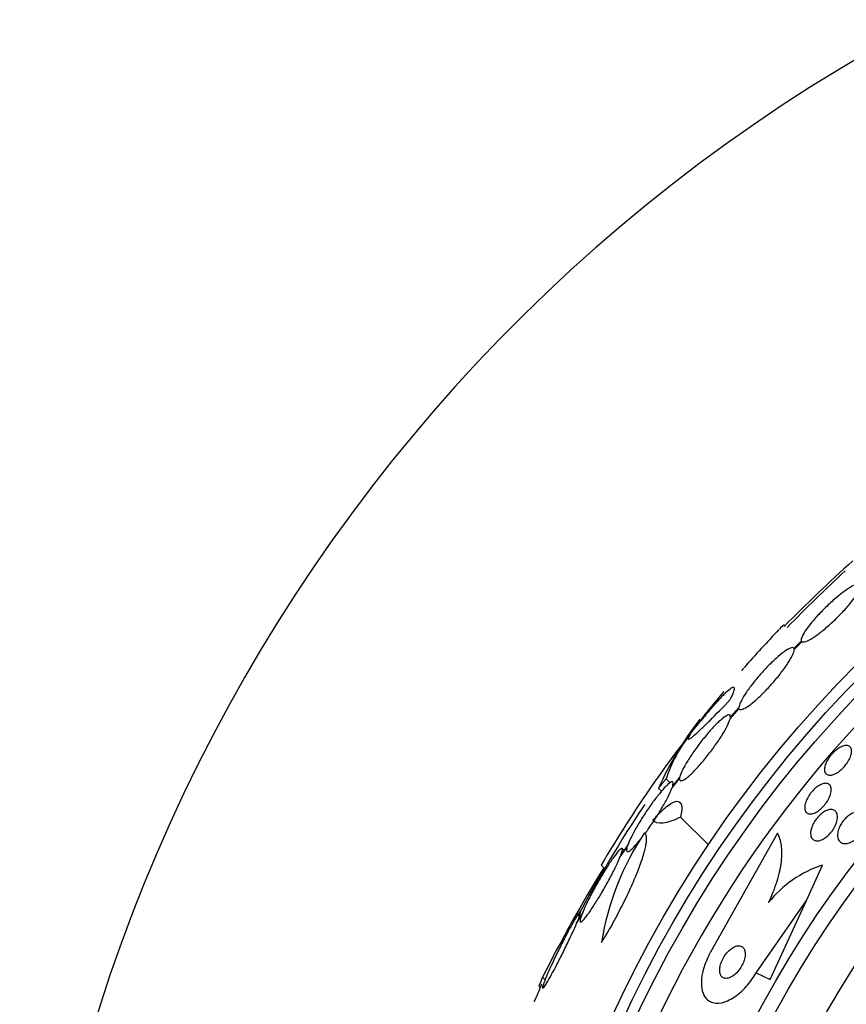
# Model space of a CAD drawing. Units: millimetres. Extents: x 0 to 1393, y 0 to 2507.
# Drawn here: x 438 to 456, y 1382 to 1404 of the extents above; entities that cross this region are included whole.
import ezdxf

# ---------------------------------------------------------------- set-up
doc = ezdxf.new("R2010")
doc.units = ezdxf.units.MM
doc.layers.add('DV1_Défaut', color=7, linetype='Continuous')
doc.layers.add('Défaut', color=7, linetype='Continuous')

# ---------------------------------------------------------------- blocks, each defined once
blk = doc.blocks.new('SE')
at = {"layer": 'DV1_Défaut', "color": 7, "linetype": 'Continuous'}
for p, q in [((455.41, 1390.513), (455.248, 1390.347)), ((455.252, 1390.325), (455.423, 1390.5)), ((453.836, 1388.798), (454.035, 1389.023)), ((454.032, 1389.047), (453.841, 1388.832)), ((452.724, 1387.51), (452.567, 1387.314)), ((452.423, 1387.471), (452.51, 1387.383)), ((452.553, 1387.27), (452.718, 1387.476)), ((452.254, 1387.258), (452.319, 1387.192)), ((452.743, 1386.624), (453.357, 1386.01)), ((454.881, 1386.264), (453.406, 1383.638)), ((451.571, 1385.997), (451.424, 1385.789)), ((451.402, 1385.734), (451.557, 1385.952)), ((451.492, 1385.886), (451.452, 1385.926)), ((450.989, 1385.559), (451.061, 1385.486)), ((455.523, 1384.78), (455.881, 1385.563)), ((454.411, 1383.179), (455.523, 1384.78)), ((454.725, 1383.035), (455.523, 1384.78)), ((450.445, 1384.275), (450.551, 1384.447)), ((450.572, 1384.502), (450.473, 1384.34)), ((454.411, 1383.179), (454.725, 1383.035)), ((449.693, 1383.083), (449.749, 1383.026)), ((449.609, 1382.887), (449.64, 1382.856))]:
    blk.add_line(p, q, dxfattribs=at)
for radius in [26.834, 26.588, 26.346, 23.976, 23.645, 22.655, 22, 20.5]:
    blk.add_circle((475.636, 1371.054), radius, dxfattribs=at)
for centre, radius, start, end in [((475.636, 1371.054), 37.5, 117.7153, 332.2847), ((475.636, 1371.054), 25.906, 108.8617, 168.8868), ((481.397, 1364.76), 37.084, 132.0751, 135.3173), ((475.636, 1371.054), 28.5, 132.5008, 136.1136), ((475.636, 1371.054), 28.6, 136.4277, 138.7159), ((468.204, 1377.126), 19.001, 139.7695, 142.7201), ((475.636, 1371.054), 28.6, 140.724, 141.5826), ((473.793, 1372.247), 26.406, 140.6287, 149.7264), ((458.842, 1384.357), 7.198, 142.0115, 156.2404), ((455.463, 1386.462), 3.203, 141.8103, 161.6429), ((475.636, 1371.054), 28.5, 146.2127, 151.9965), ((456.886, 1382.942), 5.959, 145.9831, 171.2268), ((456.663, 1383.161), 2.526, 108.0542, 141.5738), ((477.369, 1369.207), 30.96, 148.2432, 153.372)]:
    blk.add_arc(centre, radius, start, end, dxfattribs=at)
blk.add_ellipse((471.173, 1366.591), major_axis=(-19.465, 19.465), ratio=0.581075, start_param=0.22234, end_param=0.235043, dxfattribs=at)
for points, knots in [([(456.697, 1391.768), (456.679, 1391.777), (456.648, 1391.773), (456.606, 1391.758), (456.565, 1391.742), (456.512, 1391.714), (456.452, 1391.675), (456.392, 1391.636), (456.324, 1391.586), (456.252, 1391.529), (456.182, 1391.473), (456.107, 1391.408), (456.033, 1391.34), (455.961, 1391.273), (455.888, 1391.201), (455.82, 1391.13), (455.753, 1391.059), (455.69, 1390.988), (455.635, 1390.922), (455.58, 1390.856), (455.533, 1390.792), (455.496, 1390.737), (455.459, 1390.682), (455.433, 1390.633), (455.418, 1390.595), (455.405, 1390.558), (455.402, 1390.53), (455.41, 1390.513)], [0, 0, 0, 0, 0.114367, 0.114367, 0.114367, 0.228866, 0.228866, 0.228866, 0.342428, 0.342428, 0.342428, 0.454073, 0.454073, 0.454073, 0.563968, 0.563968, 0.563968, 0.673035, 0.673035, 0.673035, 0.782509, 0.782509, 0.782509, 0.893431, 0.893431, 0.893431, 1, 1, 1, 1]), ([(455.423, 1390.5), (455.44, 1390.489), (455.47, 1390.492), (455.511, 1390.506), (455.551, 1390.521), (455.603, 1390.548), (455.663, 1390.586), (455.722, 1390.623), (455.79, 1390.672), (455.861, 1390.729), (455.931, 1390.785), (456.006, 1390.849), (456.08, 1390.917), (456.153, 1390.984), (456.226, 1391.055), (456.294, 1391.126), (456.362, 1391.197), (456.425, 1391.268), (456.481, 1391.335), (456.536, 1391.401), (456.584, 1391.465), (456.622, 1391.521), (456.659, 1391.577), (456.687, 1391.627), (456.702, 1391.666), (456.718, 1391.707), (456.721, 1391.737), (456.711, 1391.755)], [0, 0, 0, 0, 0.113285, 0.113285, 0.113285, 0.226696, 0.226696, 0.226696, 0.339231, 0.339231, 0.339231, 0.449864, 0.449864, 0.449864, 0.558696, 0.558696, 0.558696, 0.666632, 0.666632, 0.666632, 0.774931, 0.774931, 0.774931, 0.884671, 0.884671, 0.884671, 1, 1, 1, 1]), ([(455.033, 1390.874), (455.031, 1390.876), (455.026, 1390.874), (455.007, 1390.859), (454.987, 1390.841), (454.949, 1390.803), (454.938, 1390.79), (454.925, 1390.777)], [0, 0, 0, 0, 0.307882, 0.307882, 0.806613, 0.806613, 1, 1, 1, 1]), ([(455.248, 1390.347), (455.24, 1390.366), (455.22, 1390.373), (455.19, 1390.365), (455.159, 1390.358), (455.118, 1390.338), (455.068, 1390.305), (455.019, 1390.273), (454.961, 1390.227), (454.898, 1390.173), (454.837, 1390.12), (454.769, 1390.057), (454.702, 1389.989), (454.635, 1389.921), (454.566, 1389.847), (454.501, 1389.773), (454.436, 1389.698), (454.373, 1389.621), (454.316, 1389.548), (454.259, 1389.474), (454.208, 1389.401), (454.166, 1389.337), (454.123, 1389.271), (454.089, 1389.211), (454.067, 1389.162), (454.045, 1389.113), (454.033, 1389.074), (454.032, 1389.047)], [0, 0, 0, 0, 0.113459, 0.113459, 0.113459, 0.227083, 0.227083, 0.227083, 0.339314, 0.339314, 0.339314, 0.449573, 0.449573, 0.449573, 0.558616, 0.558616, 0.558616, 0.667687, 0.667687, 0.667687, 0.777983, 0.777983, 0.777983, 0.890197, 0.890197, 0.890197, 1, 1, 1, 1]), ([(454.035, 1389.023), (454.042, 1389.003), (454.061, 1388.996), (454.091, 1389.002), (454.12, 1389.007), (454.161, 1389.027), (454.211, 1389.059), (454.259, 1389.09), (454.317, 1389.134), (454.379, 1389.188), (454.44, 1389.24), (454.507, 1389.303), (454.575, 1389.37), (454.642, 1389.437), (454.71, 1389.511), (454.776, 1389.586), (454.841, 1389.66), (454.905, 1389.737), (454.961, 1389.811), (455.019, 1389.885), (455.071, 1389.958), (455.113, 1390.023), (455.156, 1390.09), (455.191, 1390.15), (455.214, 1390.2), (455.238, 1390.251), (455.251, 1390.292), (455.252, 1390.321), (455.252, 1390.322), (455.252, 1390.323), (455.252, 1390.325)], [0, 0, 0, 0, 0.112508, 0.112508, 0.112508, 0.225177, 0.225177, 0.225177, 0.336477, 0.336477, 0.336477, 0.445766, 0.445766, 0.445766, 0.553769, 0.553769, 0.553769, 0.661746, 0.661746, 0.661746, 0.770934, 0.770934, 0.770934, 0.88205, 0.88205, 0.88205, 0.995005, 0.995005, 0.995005, 1, 1, 1, 1]), ([(454.13, 1389.907), (454.13, 1389.907), (454.129, 1389.906), (454.103, 1389.876), (454.091, 1389.861), (454.093, 1389.859)], [0, 0, 0, 0, 0.0261, 0.0261, 1, 1, 1, 1]), ([(453.837, 1389.22), (453.87, 1389.283), (453.895, 1389.335), (453.927, 1389.418), (453.935, 1389.45), (453.934, 1389.489), (453.924, 1389.497), (453.888, 1389.489), (453.861, 1389.474), (453.793, 1389.42), (453.75, 1389.381), (453.65, 1389.283), (453.594, 1389.223), (453.469, 1389.086), (453.401, 1389.007), (453.257, 1388.836), (453.182, 1388.745), (453.103, 1388.646)], [0, 0, 0, 0, 0.125, 0.125, 0.25, 0.25, 0.375, 0.375, 0.5, 0.5, 0.625, 0.625, 0.75, 0.75, 0.875, 0.875, 1, 1, 1, 1]), ([(452.95, 1388.446), (452.909, 1388.379), (452.899, 1388.346), (452.93, 1388.348), (452.949, 1388.358), (453, 1388.394), (453.033, 1388.421), (453.114, 1388.492), (453.161, 1388.535), (453.267, 1388.636), (453.327, 1388.695), (453.522, 1388.89), (453.672, 1389.045), (453.837, 1389.22)], [0, 0, 0, 0, 0.25, 0.25, 0.375, 0.375, 0.5, 0.5, 0.625, 0.625, 0.75, 0.75, 1, 1, 1, 1]), ([(452.718, 1387.476), (452.715, 1387.445), (452.723, 1387.427), (452.742, 1387.423), (452.76, 1387.42), (452.79, 1387.43), (452.828, 1387.454), (452.865, 1387.478), (452.912, 1387.516), (452.964, 1387.564), (453.015, 1387.612), (453.073, 1387.671), (453.132, 1387.737), (453.192, 1387.803), (453.254, 1387.877), (453.315, 1387.953), (453.377, 1388.03), (453.438, 1388.112), (453.495, 1388.191), (453.552, 1388.272), (453.606, 1388.353), (453.653, 1388.427), (453.7, 1388.504), (453.74, 1388.575), (453.771, 1388.636), (453.802, 1388.699), (453.824, 1388.752), (453.834, 1388.792), (453.834, 1388.794), (453.835, 1388.796), (453.836, 1388.798)], [0, 0, 0, 0, 0.111579, 0.111579, 0.111579, 0.223359, 0.223359, 0.223359, 0.333281, 0.333281, 0.333281, 0.441153, 0.441153, 0.441153, 0.548351, 0.548351, 0.548351, 0.656486, 0.656486, 0.656486, 0.766747, 0.766747, 0.766747, 0.879446, 0.879446, 0.879446, 0.993854, 0.993854, 0.993854, 1, 1, 1, 1]), ([(453.841, 1388.832), (453.843, 1388.861), (453.834, 1388.878), (453.815, 1388.881), (453.796, 1388.883), (453.766, 1388.872), (453.728, 1388.847), (453.69, 1388.822), (453.643, 1388.783), (453.59, 1388.734), (453.539, 1388.686), (453.481, 1388.626), (453.421, 1388.56), (453.361, 1388.493), (453.298, 1388.419), (453.237, 1388.342), (453.176, 1388.265), (453.114, 1388.184), (453.058, 1388.104), (453.001, 1388.024), (452.947, 1387.943), (452.901, 1387.869), (452.854, 1387.793), (452.814, 1387.722), (452.784, 1387.661), (452.754, 1387.601), (452.734, 1387.549), (452.724, 1387.51)], [0, 0, 0, 0, 0.11235, 0.11235, 0.11235, 0.2249, 0.2249, 0.2249, 0.335615, 0.335615, 0.335615, 0.444364, 0.444364, 0.444364, 0.552512, 0.552512, 0.552512, 0.661621, 0.661621, 0.661621, 0.772839, 0.772839, 0.772839, 0.886473, 0.886473, 0.886473, 1, 1, 1, 1]), ([(455.923, 1387.701), (455.926, 1387.731), (455.935, 1387.765), (455.949, 1387.801), (455.963, 1387.836), (455.983, 1387.875), (456.008, 1387.913), (456.03, 1387.947), (456.057, 1387.983), (456.086, 1388.015), (456.113, 1388.045), (456.143, 1388.073), (456.172, 1388.098), (456.202, 1388.122), (456.233, 1388.143), (456.262, 1388.159), (456.293, 1388.177), (456.323, 1388.189), (456.351, 1388.197), (456.38, 1388.205), (456.408, 1388.207), (456.431, 1388.203), (456.456, 1388.199), (456.477, 1388.187), (456.493, 1388.17), (456.509, 1388.152), (456.518, 1388.127), (456.521, 1388.096), (456.524, 1388.066), (456.52, 1388.029), (456.508, 1387.99), (456.497, 1387.953), (456.479, 1387.913), (456.456, 1387.872), (456.436, 1387.836), (456.41, 1387.799), (456.382, 1387.765), (456.356, 1387.733), (456.327, 1387.703), (456.297, 1387.676), (456.268, 1387.65), (456.237, 1387.627), (456.208, 1387.609), (456.177, 1387.589), (456.146, 1387.574), (456.118, 1387.564), (456.088, 1387.554), (456.059, 1387.548), (456.034, 1387.549), (456.007, 1387.549), (455.984, 1387.557), (455.966, 1387.57), (455.946, 1387.584), (455.933, 1387.605), (455.926, 1387.632), (455.922, 1387.652), (455.92, 1387.676), (455.923, 1387.701)], [0, 0, 0, 0, 0.052814, 0.052814, 0.052814, 0.105906, 0.105906, 0.105906, 0.15511, 0.15511, 0.15511, 0.201265, 0.201265, 0.201265, 0.247599, 0.247599, 0.247599, 0.296851, 0.296851, 0.296851, 0.350826, 0.350826, 0.350826, 0.409914, 0.409914, 0.409914, 0.472377, 0.472377, 0.472377, 0.534266, 0.534266, 0.534266, 0.59132, 0.59132, 0.59132, 0.642082, 0.642082, 0.642082, 0.688637, 0.688637, 0.688637, 0.734439, 0.734439, 0.734439, 0.782545, 0.782545, 0.782545, 0.835091, 0.835091, 0.835091, 0.8929, 0.8929, 0.8929, 0.95477, 0.95477, 0.95477, 1, 1, 1, 1]), ([(452.567, 1387.314), (452.578, 1387.354), (452.579, 1387.381), (452.571, 1387.394), (452.562, 1387.407), (452.544, 1387.405), (452.517, 1387.389), (452.49, 1387.373), (452.455, 1387.342), (452.413, 1387.3), (452.372, 1387.258), (452.324, 1387.203), (452.273, 1387.14), (452.222, 1387.077), (452.167, 1387.004), (452.111, 1386.928), (452.055, 1386.849), (451.997, 1386.765), (451.943, 1386.682), (451.887, 1386.596), (451.833, 1386.508), (451.785, 1386.425), (451.735, 1386.341), (451.691, 1386.259), (451.655, 1386.187), (451.618, 1386.115), (451.59, 1386.05), (451.572, 1385.999), (451.571, 1385.998), (451.571, 1385.997), (451.571, 1385.997)], [0, 0, 0, 0, 0.111048, 0.111048, 0.111048, 0.222336, 0.222336, 0.222336, 0.331316, 0.331316, 0.331316, 0.438344, 0.438344, 0.438344, 0.545443, 0.545443, 0.545443, 0.654526, 0.654526, 0.654526, 0.766724, 0.766724, 0.766724, 0.881943, 0.881943, 0.881943, 0.998766, 0.998766, 0.998766, 1, 1, 1, 1]), ([(455.648, 1387.189), (455.675, 1387.22), (455.705, 1387.248), (455.734, 1387.273), (455.764, 1387.297), (455.794, 1387.317), (455.823, 1387.332), (455.853, 1387.348), (455.882, 1387.359), (455.908, 1387.364), (455.937, 1387.371), (455.963, 1387.37), (455.986, 1387.364), (456.01, 1387.358), (456.03, 1387.344), (456.044, 1387.325), (456.06, 1387.304), (456.069, 1387.276), (456.071, 1387.242), (456.073, 1387.209), (456.068, 1387.169), (456.055, 1387.127), (456.044, 1387.088), (456.026, 1387.045), (456.002, 1387.003), (455.981, 1386.966), (455.955, 1386.928), (455.927, 1386.893), (455.901, 1386.862), (455.873, 1386.832), (455.844, 1386.806), (455.815, 1386.781), (455.786, 1386.759), (455.757, 1386.742), (455.727, 1386.724), (455.698, 1386.71), (455.671, 1386.702), (455.641, 1386.693), (455.614, 1386.69), (455.59, 1386.692), (455.564, 1386.695), (455.541, 1386.705), (455.524, 1386.721), (455.506, 1386.737), (455.493, 1386.762), (455.487, 1386.792), (455.482, 1386.822), (455.483, 1386.859), (455.491, 1386.899), (455.5, 1386.937), (455.515, 1386.98), (455.536, 1387.023), (455.555, 1387.061), (455.579, 1387.101), (455.606, 1387.138), (455.619, 1387.155), (455.633, 1387.172), (455.648, 1387.189)], [0, 0, 0, 0, 0.04677, 0.04677, 0.04677, 0.093399, 0.093399, 0.093399, 0.142097, 0.142097, 0.142097, 0.195826, 0.195826, 0.195826, 0.255098, 0.255098, 0.255098, 0.318213, 0.318213, 0.318213, 0.380975, 0.380975, 0.380975, 0.43862, 0.43862, 0.43862, 0.489377, 0.489377, 0.489377, 0.535468, 0.535468, 0.535468, 0.580647, 0.580647, 0.580647, 0.628193, 0.628193, 0.628193, 0.68042, 0.68042, 0.68042, 0.738313, 0.738313, 0.738313, 0.800739, 0.800739, 0.800739, 0.863974, 0.863974, 0.863974, 0.923129, 0.923129, 0.923129, 0.97555, 0.97555, 0.97555, 1, 1, 1, 1]), ([(451.958, 1386.26), (451.974, 1386.282), (451.991, 1386.305), (452.008, 1386.328), (452.064, 1386.406), (452.121, 1386.491), (452.176, 1386.574), (452.232, 1386.66), (452.286, 1386.748), (452.334, 1386.831), (452.384, 1386.916), (452.429, 1386.998), (452.465, 1387.07), (452.502, 1387.143), (452.531, 1387.209), (452.55, 1387.26), (452.551, 1387.264), (452.552, 1387.267), (452.553, 1387.27)], [0, 0, 0, 0, 0.0659657, 0.0659657, 0.0659657, 0.2870702, 0.2870702, 0.2870702, 0.5146409, 0.5146409, 0.5146409, 0.7484174, 0.7484174, 0.7484174, 0.9853985, 0.9853985, 0.9853985, 1, 1, 1, 1]), ([(452.131, 1386.549), (452.186, 1386.614), (452.239, 1386.672), (452.34, 1386.775), (452.389, 1386.819), (452.478, 1386.892), (452.519, 1386.92), (452.592, 1386.959), (452.625, 1386.97), (452.708, 1386.978), (452.744, 1386.948), (452.774, 1386.829), (452.768, 1386.739), (452.743, 1386.624)], [0, 0, 0, 0, 0.125, 0.125, 0.25, 0.25, 0.375, 0.375, 0.5, 0.5, 0.75, 0.75, 1, 1, 1, 1]), ([(452.743, 1386.624), (452.586, 1386.546), (452.456, 1386.501), (452.251, 1386.476), (452.175, 1386.496), (452.131, 1386.549)], [0, 0, 0, 0, 0.5, 0.5, 1, 1, 1, 1]), ([(455.649, 1386.419), (455.663, 1386.453), (455.681, 1386.489), (455.702, 1386.524), (455.724, 1386.558), (455.75, 1386.593), (455.777, 1386.624), (455.803, 1386.653), (455.832, 1386.68), (455.86, 1386.703), (455.889, 1386.725), (455.918, 1386.744), (455.946, 1386.758), (455.976, 1386.773), (456.006, 1386.783), (456.032, 1386.788), (456.062, 1386.793), (456.089, 1386.792), (456.113, 1386.785), (456.139, 1386.777), (456.16, 1386.762), (456.176, 1386.741), (456.194, 1386.718), (456.205, 1386.688), (456.209, 1386.652), (456.212, 1386.616), (456.209, 1386.574), (456.197, 1386.529), (456.186, 1386.488), (456.169, 1386.443), (456.145, 1386.399), (456.125, 1386.361), (456.099, 1386.323), (456.071, 1386.288), (456.045, 1386.257), (456.017, 1386.227), (455.988, 1386.202), (455.96, 1386.178), (455.931, 1386.157), (455.903, 1386.141), (455.873, 1386.124), (455.844, 1386.112), (455.816, 1386.105), (455.786, 1386.097), (455.758, 1386.095), (455.733, 1386.098), (455.705, 1386.102), (455.682, 1386.114), (455.663, 1386.131), (455.643, 1386.149), (455.628, 1386.176), (455.621, 1386.208), (455.614, 1386.241), (455.613, 1386.28), (455.621, 1386.324), (455.627, 1386.354), (455.636, 1386.386), (455.649, 1386.419)], [0, 0, 0, 0, 0.046332, 0.046332, 0.046332, 0.092845, 0.092845, 0.092845, 0.137225, 0.137225, 0.137225, 0.181686, 0.181686, 0.181686, 0.229489, 0.229489, 0.229489, 0.282929, 0.282929, 0.282929, 0.342833, 0.342833, 0.342833, 0.407506, 0.407506, 0.407506, 0.472118, 0.472118, 0.472118, 0.530787, 0.530787, 0.530787, 0.581202, 0.581202, 0.581202, 0.626103, 0.626103, 0.626103, 0.669949, 0.669949, 0.669949, 0.716456, 0.716456, 0.716456, 0.768255, 0.768255, 0.768255, 0.826608, 0.826608, 0.826608, 0.890434, 0.890434, 0.890434, 0.955483, 0.955483, 0.955483, 1, 1, 1, 1]), ([(456.211, 1386.222), (456.211, 1386.255), (456.216, 1386.293), (456.228, 1386.333), (456.239, 1386.372), (456.257, 1386.415), (456.281, 1386.456), (456.302, 1386.493), (456.328, 1386.529), (456.356, 1386.562), (456.382, 1386.592), (456.41, 1386.619), (456.439, 1386.642), (456.468, 1386.665), (456.497, 1386.684), (456.526, 1386.699), (456.557, 1386.715), (456.587, 1386.725), (456.615, 1386.731), (456.647, 1386.737), (456.676, 1386.738), (456.702, 1386.732), (456.732, 1386.726), (456.757, 1386.713), (456.777, 1386.693), (456.799, 1386.672), (456.815, 1386.642), (456.823, 1386.607), (456.831, 1386.571), (456.831, 1386.529), (456.823, 1386.482), (456.816, 1386.447), (456.805, 1386.409), (456.788, 1386.371), (456.771, 1386.332), (456.748, 1386.292), (456.721, 1386.255), (456.698, 1386.223), (456.67, 1386.191), (456.641, 1386.164), (456.614, 1386.138), (456.585, 1386.116), (456.556, 1386.097), (456.527, 1386.078), (456.496, 1386.064), (456.468, 1386.054), (456.436, 1386.043), (456.406, 1386.037), (456.378, 1386.037), (456.347, 1386.037), (456.319, 1386.044), (456.295, 1386.057), (456.269, 1386.071), (456.248, 1386.093), (456.234, 1386.121), (456.219, 1386.149), (456.212, 1386.183), (456.211, 1386.222)], [0, 0, 0, 0, 0.054174, 0.054174, 0.054174, 0.108793, 0.108793, 0.108793, 0.157135, 0.157135, 0.157135, 0.200486, 0.200486, 0.200486, 0.24351, 0.24351, 0.24351, 0.289956, 0.289956, 0.289956, 0.342505, 0.342505, 0.342505, 0.402439, 0.402439, 0.402439, 0.468391, 0.468391, 0.468391, 0.535188, 0.535188, 0.535188, 0.585471, 0.585471, 0.585471, 0.636135, 0.636135, 0.636135, 0.680974, 0.680974, 0.680974, 0.723332, 0.723332, 0.723332, 0.767605, 0.767605, 0.767605, 0.817044, 0.817044, 0.817044, 0.873682, 0.873682, 0.873682, 0.937428, 0.937428, 0.937428, 1, 1, 1, 1]), ([(450.996, 1383.851), (451.074, 1383.977), (451.151, 1384.107), (451.302, 1384.377), (451.375, 1384.514), (451.512, 1384.784), (451.577, 1384.92), (451.694, 1385.179), (451.747, 1385.303), (451.84, 1385.539), (451.879, 1385.647), (451.94, 1385.844), (451.963, 1385.933), (452.004, 1386.155), (451.995, 1386.251), (451.946, 1386.276)], [0, 0, 0, 0, 0.125, 0.125, 0.25, 0.25, 0.375, 0.375, 0.5, 0.5, 0.625, 0.625, 0.75, 0.75, 1, 1, 1, 1]), ([(454.685, 1384.731), (454.763, 1384.892), (454.826, 1385.049), (454.923, 1385.356), (454.955, 1385.502), (454.986, 1385.769), (454.986, 1385.89), (454.955, 1386.1), (454.925, 1386.191), (454.881, 1386.264)], [0, 0, 0, 0, 0.25, 0.25, 0.5, 0.5, 0.75, 0.75, 1, 1, 1, 1]), ([(451.557, 1385.952), (451.546, 1385.911), (451.544, 1385.883), (451.552, 1385.869), (451.56, 1385.855), (451.578, 1385.856), (451.605, 1385.872), (451.631, 1385.887), (451.666, 1385.917), (451.708, 1385.959), (451.749, 1386), (451.796, 1386.055), (451.847, 1386.117), (451.862, 1386.136), (451.879, 1386.157), (451.895, 1386.178)], [0, 0, 0, 0, 0.235752, 0.235752, 0.235752, 0.472026, 0.472026, 0.472026, 0.703224, 0.703224, 0.703224, 0.930008, 0.930008, 0.930008, 1, 1, 1, 1]), ([(451.424, 1385.789), (451.442, 1385.84), (451.453, 1385.878), (451.455, 1385.902), (451.457, 1385.926), (451.45, 1385.935), (451.434, 1385.929), (451.419, 1385.923), (451.395, 1385.901), (451.364, 1385.867), (451.335, 1385.833), (451.298, 1385.785), (451.257, 1385.728), (451.216, 1385.67), (451.169, 1385.601), (451.122, 1385.526), (451.073, 1385.449), (451.021, 1385.364), (450.97, 1385.278), (450.917, 1385.189), (450.865, 1385.095), (450.816, 1385.006), (450.766, 1384.913), (450.719, 1384.821), (450.679, 1384.739), (450.638, 1384.655), (450.602, 1384.577), (450.576, 1384.513), (450.575, 1384.509), (450.573, 1384.506), (450.572, 1384.502)], [0, 0, 0, 0, 0.109417, 0.109417, 0.109417, 0.219125, 0.219125, 0.219125, 0.325942, 0.325942, 0.325942, 0.430734, 0.430734, 0.430734, 0.536278, 0.536278, 0.536278, 0.644949, 0.644949, 0.644949, 0.757955, 0.757955, 0.757955, 0.874829, 0.874829, 0.874829, 0.993339, 0.993339, 0.993339, 1, 1, 1, 1]), ([(450.551, 1384.447), (450.532, 1384.396), (450.522, 1384.357), (450.52, 1384.333), (450.519, 1384.309), (450.526, 1384.3), (450.542, 1384.306), (450.557, 1384.312), (450.581, 1384.334), (450.611, 1384.368), (450.641, 1384.402), (450.677, 1384.45), (450.718, 1384.508), (450.759, 1384.565), (450.805, 1384.635), (450.853, 1384.709), (450.901, 1384.786), (450.953, 1384.871), (451.003, 1384.958), (451.056, 1385.047), (451.108, 1385.141), (451.157, 1385.231), (451.207, 1385.324), (451.254, 1385.415), (451.295, 1385.498), (451.336, 1385.582), (451.372, 1385.659), (451.398, 1385.723), (451.399, 1385.727), (451.401, 1385.731), (451.402, 1385.734)], [0, 0, 0, 0, 0.109455, 0.109455, 0.109455, 0.21921, 0.21921, 0.21921, 0.325956, 0.325956, 0.325956, 0.430572, 0.430572, 0.430572, 0.53598, 0.53598, 0.53598, 0.644654, 0.644654, 0.644654, 0.757785, 0.757785, 0.757785, 0.87478, 0.87478, 0.87478, 0.993264, 0.993264, 0.993264, 1, 1, 1, 1]), ([(450.473, 1384.34), (450.476, 1384.35), (450.48, 1384.359), (450.484, 1384.368), (450.508, 1384.428), (450.524, 1384.475), (450.532, 1384.504), (450.539, 1384.532), (450.539, 1384.545), (450.53, 1384.541), (450.522, 1384.538), (450.506, 1384.519), (450.483, 1384.487), (450.471, 1384.47), (450.458, 1384.448), (450.442, 1384.424), (450.412, 1384.375), (450.376, 1384.312), (450.336, 1384.241), (450.297, 1384.17), (450.253, 1384.088), (450.208, 1384.003), (450.162, 1383.914), (450.113, 1383.818), (450.067, 1383.724), (450.018, 1383.625), (449.969, 1383.525), (449.925, 1383.431), (449.88, 1383.335), (449.839, 1383.242), (449.804, 1383.162), (449.77, 1383.083), (449.742, 1383.014), (449.722, 1382.961), (449.704, 1382.91), (449.693, 1382.873), (449.69, 1382.854), (449.688, 1382.835), (449.694, 1382.832), (449.707, 1382.845), (449.72, 1382.858), (449.74, 1382.885), (449.765, 1382.925), (449.791, 1382.965), (449.822, 1383.019), (449.857, 1383.081), (449.893, 1383.145), (449.934, 1383.22), (449.976, 1383.3), (450.021, 1383.385), (450.068, 1383.477), (450.114, 1383.569), (450.163, 1383.666), (450.212, 1383.767), (450.258, 1383.862), (450.305, 1383.961), (450.349, 1384.057), (450.388, 1384.143), (450.409, 1384.19), (450.428, 1384.234), (450.445, 1384.275)], [0, 0, 0, 0, 0.008456, 0.008456, 0.008456, 0.064994, 0.064994, 0.064994, 0.118375, 0.118375, 0.118375, 0.169377, 0.169377, 0.169377, 0.196435, 0.196435, 0.196435, 0.249978, 0.249978, 0.249978, 0.303382, 0.303382, 0.303382, 0.358917, 0.358917, 0.358917, 0.41709, 0.41709, 0.41709, 0.476512, 0.476512, 0.476512, 0.535016, 0.535016, 0.535016, 0.59074, 0.59074, 0.59074, 0.643277, 0.643277, 0.643277, 0.693783, 0.693783, 0.693783, 0.744151, 0.744151, 0.744151, 0.796149, 0.796149, 0.796149, 0.850893, 0.850893, 0.850893, 0.908474, 0.908474, 0.908474, 0.96776, 0.96776, 0.96776, 1, 1, 1, 1]), ([(453.406, 1383.638), (453.396, 1383.62), (453.386, 1383.602), (453.377, 1383.584), (453.33, 1383.494), (453.29, 1383.4), (453.261, 1383.31), (453.234, 1383.222), (453.215, 1383.136), (453.206, 1383.057), (453.197, 1382.974), (453.199, 1382.897), (453.21, 1382.831), (453.223, 1382.757), (453.247, 1382.695), (453.281, 1382.646), (453.318, 1382.591), (453.368, 1382.552), (453.426, 1382.53), (453.491, 1382.506), (453.567, 1382.502), (453.649, 1382.519), (453.734, 1382.537), (453.828, 1382.577), (453.923, 1382.64), (454.013, 1382.698), (454.106, 1382.779), (454.192, 1382.875), (454.267, 1382.958), (454.339, 1383.056), (454.4, 1383.16), (454.403, 1383.166), (454.407, 1383.172), (454.411, 1383.179)], [0, 0, 0, 0, 0.018139, 0.018139, 0.018139, 0.108747, 0.108747, 0.108747, 0.19656, 0.19656, 0.19656, 0.288659, 0.288659, 0.288659, 0.390426, 0.390426, 0.390426, 0.504961, 0.504961, 0.504961, 0.631367, 0.631367, 0.631367, 0.762552, 0.762552, 0.762552, 0.886331, 0.886331, 0.886331, 0.99357, 0.99357, 0.99357, 1, 1, 1, 1]), ([(453.906, 1383.741), (453.875, 1383.724), (453.843, 1383.7), (453.812, 1383.67), (453.781, 1383.641), (453.75, 1383.605), (453.723, 1383.566), (453.699, 1383.531), (453.676, 1383.491), (453.659, 1383.452), (453.642, 1383.416), (453.629, 1383.38), (453.62, 1383.345), (453.612, 1383.31), (453.607, 1383.277), (453.606, 1383.247), (453.605, 1383.215), (453.609, 1383.186), (453.616, 1383.161), (453.624, 1383.133), (453.637, 1383.111), (453.653, 1383.094), (453.672, 1383.075), (453.695, 1383.063), (453.722, 1383.059), (453.751, 1383.054), (453.784, 1383.058), (453.819, 1383.071), (453.854, 1383.083), (453.893, 1383.105), (453.93, 1383.135), (453.965, 1383.163), (454, 1383.199), (454.031, 1383.239), (454.058, 1383.274), (454.084, 1383.313), (454.104, 1383.354), (454.123, 1383.389), (454.138, 1383.427), (454.149, 1383.463), (454.159, 1383.498), (454.166, 1383.532), (454.169, 1383.563), (454.172, 1383.596), (454.17, 1383.626), (454.165, 1383.653), (454.16, 1383.682), (454.149, 1383.707), (454.135, 1383.726), (454.119, 1383.748), (454.099, 1383.763), (454.074, 1383.772), (454.048, 1383.781), (454.017, 1383.781), (453.984, 1383.773), (453.959, 1383.767), (453.933, 1383.757), (453.906, 1383.741)], [0, 0, 0, 0, 0.053852, 0.053852, 0.053852, 0.108088, 0.108088, 0.108088, 0.156894, 0.156894, 0.156894, 0.201309, 0.201309, 0.201309, 0.245471, 0.245471, 0.245471, 0.292811, 0.292811, 0.292811, 0.345741, 0.345741, 0.345741, 0.405264, 0.405264, 0.405264, 0.469907, 0.469907, 0.469907, 0.534968, 0.534968, 0.534968, 0.594341, 0.594341, 0.594341, 0.645254, 0.645254, 0.645254, 0.690235, 0.690235, 0.690235, 0.733836, 0.733836, 0.733836, 0.779905, 0.779905, 0.779905, 0.831191, 0.831191, 0.831191, 0.889119, 0.889119, 0.889119, 0.952824, 0.952824, 0.952824, 1, 1, 1, 1]), ([(449.511, 1382.541), (449.513, 1382.546), (449.515, 1382.551), (449.517, 1382.556), (449.554, 1382.644), (449.588, 1382.724), (449.614, 1382.785), (449.638, 1382.843), (449.656, 1382.887), (449.667, 1382.912), (449.675, 1382.933), (449.679, 1382.942), (449.677, 1382.938)], [0, 0, 0, 0, 0.020258, 0.020258, 0.020258, 0.387513, 0.387513, 0.387513, 0.726992, 0.726992, 0.726992, 1, 1, 1, 1])]:
    blk.add_open_spline(points, degree=3, knots=knots, dxfattribs=at)
for points in [[(453.103, 1388.646), (453.093, 1388.641), (453.085, 1388.635)], [(452.254, 1387.258), (452.338, 1387.365), (452.423, 1387.471)]]:
    blk.add_open_spline(points, degree=2, dxfattribs=at)

msp = doc.modelspace()

# ---------------------------------------------------------------- block references
at = {"layer": 'Défaut'}
msp.add_blockref('SE', (0, 0), dxfattribs=at)

doc.saveas('drawing.dxf')
